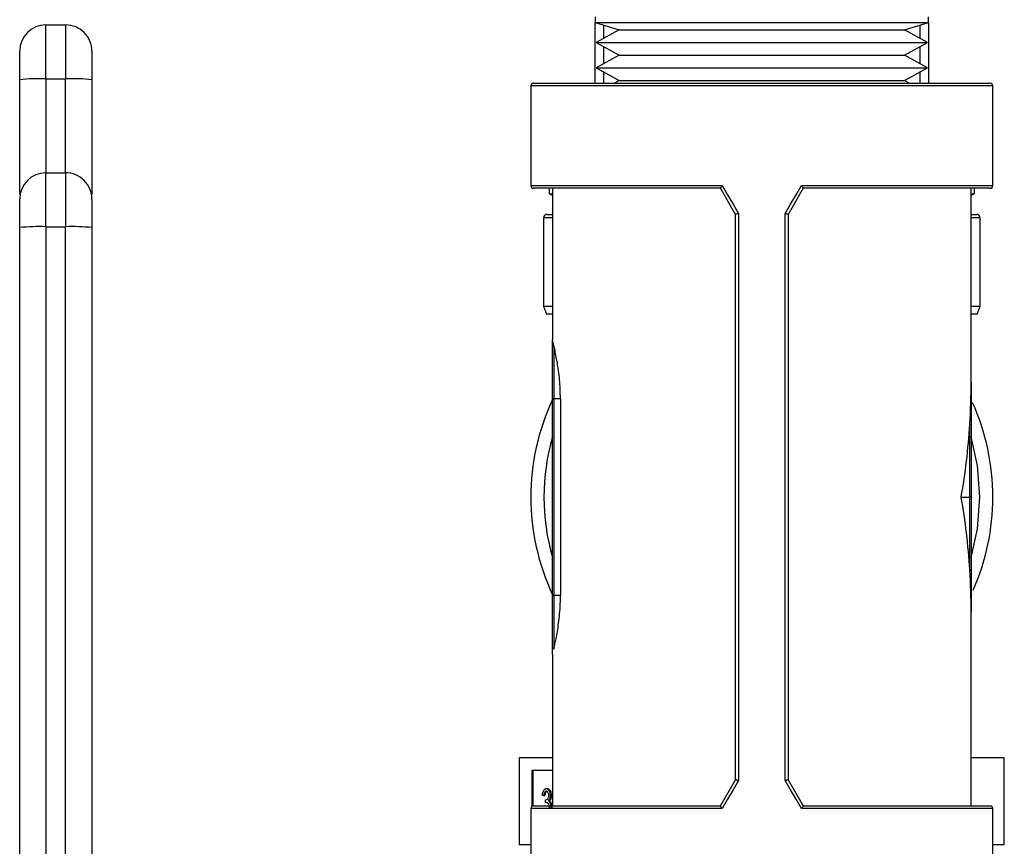
# Model space of a CAD drawing. Extents: x 0.4 to 10.6, y 0.4 to 8.1.
# Drawn here: x 2.6 to 2.8, y 3.1 to 3.2 of the extents above; entities that cross this region are included whole.
import ezdxf

# ---------------------------------------------------------------- set-up
doc = ezdxf.new("R2010")
doc.units = 0
doc.linetypes.add('SLD-SOLID', pattern=[0])
doc.layers.get('0').update_dxf_attribs({"linetype": 'CONTINUOUS'})

msp = doc.modelspace()

# ---------------------------------------------------------------- linework, layer by layer
at = {"color": 7, "linetype": 'SLD-SOLID'}
for p, q in [((2.69405827018285, 3.223732361295202), (2.69405827018285, 3.222879944475727)), ((2.69405827018285, 3.222879944475727), (2.697660127240557, 3.221796559657748)), ((2.69405827018285, 3.213759905831191), (2.69405827018285, 3.222879944475727)), ((2.69405827018285, 3.222879944475727), (2.74405829524496, 3.222879944475727)), ((2.740456379521265, 3.221796559657748), (2.74405829524496, 3.222879944475727)), ((2.74405829524496, 3.222879944475727), (2.74405829524496, 3.223732361295202)), ((2.74405829524496, 3.222879944475727), (2.74405829524496, 3.213759905831191)), ((2.611676437864807, 3.214432863390462), (2.611676437864807, 3.222519793969549)), ((2.611676437864807, 3.222519793969549), (2.614629097088769, 3.222519793969549)), ((2.614629097088769, 3.222519793969549), (2.614629097088769, 3.214432863390462)), ((2.697660127240557, 3.221796559657748), (2.694206695134899, 3.219886395057465)), ((2.697660127240557, 3.221796559657748), (2.740445760977265, 3.221796559657748)), ((2.740445760977265, 3.221796559657748), (2.740456379521265, 3.221796559657748)), ((2.743909870292911, 3.219886395057465), (2.740456379521265, 3.221796559657748)), ((2.694206695134899, 3.219886395057465), (2.697660127240557, 3.217976289123172)), ((2.694206695134899, 3.219886395057465), (2.743897550435232, 3.219886395057465)), ((2.740456379521265, 3.217976289123172), (2.743909870292911, 3.219886395057465)), ((2.743897550435232, 3.219886395057465), (2.743909870292911, 3.219886395057465)), ((2.697660127240557, 3.217976289123172), (2.694206695134899, 3.21606612452289)), ((2.697660127240557, 3.217976289123172), (2.740445760977265, 3.217976289123172)), ((2.740445760977265, 3.217976289123172), (2.740456379521265, 3.217976289123172)), ((2.743909870292911, 3.21606612452289), (2.740456379521265, 3.217976289123172)), ((2.694206695134899, 3.21606612452289), (2.697660127240557, 3.214156018588596)), ((2.694206695134899, 3.21606612452289), (2.743897550435232, 3.21606612452289)), ((2.740456379521265, 3.214156018588596), (2.743909870292911, 3.21606612452289)), ((2.743897550435232, 3.21606612452289), (2.743909870292911, 3.21606612452289)), ((2.607739363346228, 3.1970768825549), (2.607739363346228, 3.214301451575209)), ((2.611676437864807, 3.214432863390462), (2.614629097088769, 3.214432863390462)), ((2.618566171607348, 3.214301451575209), (2.618566171607348, 3.1970768825549)), ((2.697660127240557, 3.214156018588596), (2.696944050179407, 3.213759905831191)), ((2.697660127240557, 3.214156018588596), (2.740445760977265, 3.214156018588596)), ((2.740445760977265, 3.214156018588596), (2.740456379521265, 3.214156018588596)), ((2.741172456582415, 3.213759905831191), (2.740456379521265, 3.214156018588596)), ((2.684412642943293, 3.213366198379334), (2.684412642943293, 3.198405608538678)), ((2.684806291729162, 3.213759905831191), (2.753310273698649, 3.213759905831191)), ((2.753703981150507, 3.198405608538678), (2.753703981150507, 3.213366198379334)), ((2.611676437864807, 3.192237994454148), (2.611676437864807, 3.200324866367247)), ((2.611676437864807, 3.200324866367247), (2.614629097088769, 3.200324866367247)), ((2.614629097088769, 3.200324866367247), (2.614629097088769, 3.192237994454148)), ((2.712848986444226, 3.19801190108682), (2.684806291729162, 3.19801190108682)), ((2.687183320269525, 3.19801190108682), (2.687183320269525, 3.197154556324273)), ((2.68766062675564, 3.19801190108682), (2.68766062675564, 3.175270558463417)), ((2.712848282452358, 3.19801190108682), (2.712848986444226, 3.19801190108682)), ((2.725267637649574, 3.19801190108682), (2.725268341641441, 3.19801190108682)), ((2.753310273698649, 3.19801190108682), (2.725267637649574, 3.19801190108682)), ((2.750455938672171, 3.16890629598392), (2.750455938672171, 3.19801190108682)), ((2.750933303824275, 3.19801190108682), (2.750933303824275, 3.197154556324273)), ((2.687183320269525, 3.197154556324273), (2.68766062675564, 3.197154556324273)), ((2.687183320269525, 3.197154556324273), (2.68766062675564, 3.196980846330985)), ((2.750455938672171, 3.197154556324273), (2.750933303824275, 3.197154556324273)), ((2.750455938672171, 3.196980846330985), (2.750933303824275, 3.197154556324273)), ((2.686308258378314, 3.193584730896534), (2.686308258378314, 3.180334723961745)), ((2.686808327268143, 3.194084741120373), (2.68766062675564, 3.194084741120373)), ((2.715121237528321, 3.109232249343599), (2.715121237528321, 3.194075002566207)), ((2.715563813748976, 3.194206766377394), (2.715563813748976, 3.109100485532413)), ((2.722552810344824, 3.109100485532413), (2.722552810344824, 3.194206766377394)), ((2.722995269233501, 3.194075002566207), (2.722995269233501, 3.109232249343599)), ((2.750455938672171, 3.194084741120373), (2.751308296825657, 3.194084741120373)), ((2.751808307049497, 3.180334723961745), (2.751808307049497, 3.193584730896534)), ((2.611676437864807, 3.192237994454148), (2.611676437864807, 3.076700873148833)), ((2.611676437864807, 3.192237994454148), (2.614629097088769, 3.192237994454148)), ((2.614629097088769, 3.076701019813805), (2.614629097088769, 3.192237994454148)), ((2.686308258378314, 3.180334723961745), (2.686763271788628, 3.179084727735142)), ((2.686308258378314, 3.180334723961745), (2.68766062675564, 3.180334723961745)), ((2.750455938672171, 3.180334723961745), (2.751808307049497, 3.180334723961745)), ((2.751353352305173, 3.179084727735142), (2.751808307049497, 3.180334723961745)), ((2.68766062675564, 3.179084727735142), (2.686763271788628, 3.179084727735142)), ((2.751353352305173, 3.179084727735142), (2.750455938672171, 3.179084727735142)), ((2.68766062675564, 3.166419855374161), (2.68766062675564, 3.174236042414234)), ((2.687857509814563, 3.174413741694771), (2.687857509814563, 3.16641991404015)), ((2.68766062675564, 3.136892324478717), (2.68766062675564, 3.166419855374161)), ((2.687857509814563, 3.16641991404015), (2.687857509814563, 3.136892383144706)), ((2.68884919969181, 3.16641991404015), (2.687857509814563, 3.16641991404015)), ((2.688849227921772, 3.166419924780879), (2.688851607415164, 3.13689236500937)), ((2.750259055613248, 3.151653625954903), (2.750259055613248, 3.162587675643828)), ((2.750455938672171, 3.162492108747825), (2.750455938672171, 3.151653625954903)), ((2.748957139986421, 3.151653625954903), (2.750259055613248, 3.151653625954903)), ((2.750259055613248, 3.140719576265978), (2.750259055613248, 3.151653625954903)), ((2.750455938672171, 3.151653625954903), (2.750259055613248, 3.151653625954903)), ((2.750455938672171, 3.151653625954903), (2.750455938672171, 3.140815143161981)), ((2.68766062675564, 3.129067278874312), (2.68766062675564, 3.136892324478717)), ((2.687857509814563, 3.136892383144706), (2.687857509814563, 3.128889520927787)), ((2.688851663663346, 3.136892383144706), (2.687857509814563, 3.136892383144706)), ((2.750455938672171, 3.105295350822987), (2.750455938672171, 3.134400955925886)), ((2.68766062675564, 3.128036400116445), (2.68766062675564, 3.105295350822987)), ((2.682685164232607, 3.1125197740325), (2.682685164232607, 3.099519742876636)), ((2.68766062675564, 3.1125197740325), (2.682685164232607, 3.1125197740325)), ((2.755431342529215, 3.1125197740325), (2.750455938672171, 3.1125197740325)), ((2.755431342529215, 3.099519742876636), (2.755431342529215, 3.1125197740325)), ((2.68766062675564, 3.110616297354958), (2.684559894575563, 3.110616297354958)), ((2.684559894575563, 3.110616297354958), (2.684559894575563, 3.105208701157304)), ((2.684730377939458, 3.110616297354958), (2.684730377939458, 3.105287958908379)), ((2.68672842419119, 3.107901528716197), (2.686898907555085, 3.107901528716197)), ((2.68631917025226, 3.106892004378309), (2.686142468293536, 3.106892004378309)), ((2.68631917025226, 3.106892004378309), (2.686489653616154, 3.106892004378309)), ((2.686622004087231, 3.105832027289921), (2.686622004087231, 3.106235825291879)), ((2.687073497538206, 3.106068627223365), (2.687243980902101, 3.106068627223365)), ((2.687303350882921, 3.106878628532828), (2.687473834246816, 3.106878628532828)), ((2.684412642943293, 3.104901643371129), (2.684412642943293, 3.089941053530473)), ((2.684806291729162, 3.105295350822987), (2.712848986444226, 3.105295350822987)), ((2.687286807074036, 3.105732705770625), (2.687457290437932, 3.105732705770625)), ((2.687634344392589, 3.105295350822987), (2.68766062675564, 3.105442133127345)), ((2.712848986444226, 3.105295350822987), (2.712848282452358, 3.105295350822987)), ((2.725268341641441, 3.105295350822987), (2.725267637649574, 3.105295350822987)), ((2.725267637649574, 3.105295350822987), (2.753310273698649, 3.105295350822987)), ((2.753703981150507, 3.089941053530473), (2.753703981150507, 3.104901643371129)), ((2.682685164232607, 3.099519742876636), (2.684412642943293, 3.099519742876636)), ((2.753703981150507, 3.099519742876636), (2.755431342529215, 3.099519742876636))]:
    msp.add_line(p, q, dxfattribs=at)
at = {"color": 8, "linetype": 'SLD-SOLID'}
for p, q in [((2.695308325075443, 3.222503954152532), (2.695308325075443, 3.220495700018723)), ((2.742808299018357, 3.220495700018723), (2.742808299018357, 3.222503954152532)), ((2.695308325075443, 3.219277090096208), (2.695308325075443, 3.216675429484147)), ((2.742808299018357, 3.216675429484147), (2.742808299018357, 3.219277090096208)), ((2.695308325075443, 3.215456819561632), (2.695308325075443, 3.213759905831191)), ((2.742808299018357, 3.213759905831191), (2.742808299018357, 3.215456819561632)), ((2.611676437864807, 3.214432863390462), (2.611676437864807, 3.200324866367247)), ((2.614629097088769, 3.200324866367247), (2.614629097088769, 3.214432863390462)), ((2.753703981150507, 3.213366198379334), (2.684412642943293, 3.213366198379334)), ((2.684412642943293, 3.198405608538678), (2.713104652824079, 3.198405608538678)), ((2.725011971269721, 3.198405608538678), (2.753703981150507, 3.198405608538678)), ((2.68766062675564, 3.193584730896534), (2.686308258378314, 3.193584730896534)), ((2.751808307049497, 3.193584730896534), (2.750455938672171, 3.193584730896534)), ((2.713104652824079, 3.104901643371129), (2.684412642943293, 3.104901643371129)), ((2.753703981150507, 3.104901643371129), (2.725011971269721, 3.104901643371129))]:
    msp.add_line(p, q, dxfattribs=at)
at = {"color": 7, "linetype": 'SLD-SOLID', "flags": 128}
for points in [[(2.715121237528321, 3.19407488523423), (2.714361278307434, 3.195391174028348), (2.713603548394129, 3.196703708199176), (2.712848282452358, 3.19801190108682)], [(2.713104652824079, 3.198405608538678), (2.713921518054249, 3.197010707319362), (2.714741433915844, 3.195610819490986), (2.715563813748976, 3.194206766377394)], [(2.722552810344824, 3.194206766377394), (2.723375190177955, 3.195610819490986), (2.724194988707573, 3.197010707319362), (2.725011971269721, 3.198405608538678)], [(2.725268341641441, 3.19801190108682), (2.724513075699671, 3.196703708199176), (2.723755228454388, 3.195391174028348), (2.722995269233501, 3.19407488523423)], [(2.712848282452358, 3.105295350822987), (2.713603548394129, 3.106603543710631), (2.714361278307434, 3.107916077881457), (2.715121237528321, 3.109232366675577)], [(2.715563813748976, 3.109100485532413), (2.714741433915844, 3.107696432418821), (2.713921518054249, 3.106296544590444), (2.713104652824079, 3.104901643371129)], [(2.725011971269721, 3.104901643371129), (2.724194988707573, 3.106296544590444), (2.723375190177955, 3.107696432418821), (2.722552810344824, 3.109100485532413)], [(2.722995269233501, 3.109232366675577), (2.723755228454388, 3.107916077881457), (2.724513075699671, 3.106603543710631), (2.725268341641441, 3.105295350822987)]]:
    msp.add_lwpolyline(points, dxfattribs=at)
at = {"color": 8, "linetype": 'SLD-SOLID', "flags": 128}
for points in [[(2.751735443891218, 3.151653625954903), (2.751387202580798, 3.156411437658923), (2.750455938672171, 3.160708193355768)], [(2.750455938672171, 3.142599058554038), (2.751387202580798, 3.146895814250883), (2.751735443891218, 3.151653625954903)]]:
    msp.add_lwpolyline(points, dxfattribs=at)
at = {"color": 7, "linetype": 'SLD-SOLID'}
for centre, radius, start, end in [((2.611676398567734, 3.218582760000886), 0.003937007874016185, 90, 180), ((2.614629154473247, 3.218582760000886), 0.003937007874016186, 359.9999984535289, 90), ((2.610692669607189, 3.18486365404441), 0.02958556981596553, 88.09447099726154, 95.72895073087376), ((2.615612865346386, 3.184863654044396), 0.02958556981597977, 84.27104926912727, 91.90552900273669), ((2.684806319827577, 3.213366224567817), 0.0003937007874021958, 90, 180), ((2.753310256835451, 3.213366224567817), 0.0003937007874021958, 0, 90), ((2.611676398567734, 3.196387878111124), 0.003937007874015741, 90, 180), ((2.614629154473246, 3.196387878111124), 0.003937007874015742, 359.9999984535289, 90), ((2.684806319827577, 3.198405594646557), 0.0003937007874017517, 180, 270.0000000000008), ((2.753310256835451, 3.198405594646557), 0.0003937007874017517, 270.0000000000008, 0), ((2.686808288331514, 3.19358472850502), 0.000500000000000167, 90, 180), ((2.751308288331514, 3.19358472850502), 0.000500000000000167, 0, 90), ((2.610692889171899, 3.162662206988628), 0.02959213700017244, 88.09531938686283, 95.72810234127347), ((2.615612645781677, 3.162662206988614), 0.02959213700018619, 84.27189765872834, 91.90468061313629), ((2.687848476920274, 3.174225831183046), 0.0001881274929292497, 87.24789939969367, 176.8885562639463), ((2.719058288331514, 3.15165362614262), 0.03464566929133901, 154.9921667653143, 205.0078332346852), ((2.687791451911003, 3.057740437009849), 0.1086794971060611, 89.96517430231705, 90.06897097673753), ((2.719058288331514, 3.15165362614262), 0.03464566929133922, 0, 24.1354011749068), ((2.750296646198409, 3.162414529538326), 0.0001771796431413519, 25.967179590238, 102.2490141927703), ((2.719058288331514, 3.15165362614262), 0.03464566929133861, 336.2471569723891, 0), ((2.750296646198409, 3.140892722371481), 0.0001771796431419353, 257.7509858072915, 334.0328204093755), ((2.687725824224695, 3.248459420528036), 0.1115671150993337, 269.9665175529455, 270.067627725853), ((2.687848498458238, 3.129077451934398), 0.0001881469313832693, 183.0994807439702, 272.7452496065205), ((2.684806319827577, 3.104901657638683), 0.0003937007874013077, 90, 180), ((2.753310256835451, 3.104901657638683), 0.0003937007874017517, 0, 90)]:
    msp.add_arc(centre, radius, start, end, dxfattribs=at)
at = {"color": 8, "linetype": 'SLD-SOLID'}
msp.add_arc((2.719058288331514, 3.15165362614262), 0.03267716535433107, 163.9132736376027, 196.0867263623966, dxfattribs=at)
at = {"color": 7, "linetype": 'SLD-SOLID'}
for centre, major_axis, ratio, start_param, end_param in [((2.719058288331514, 3.168906316300583), (0, 0.05651574803149595), 0.5555555555555608, 4.600351890544117, 4.712388980384698), ((2.719058288331514, 3.168906316300583), (0, 0.05651574803149595), 0.5555555555555608, 4.402164655856456, 4.600351890544117), ((2.719058288331514, 3.134400935984657), (0, 0.05651574803149639), 0.5555555555555565, 4.824426070225261, 5.022613304912932), ((2.719058288331514, 3.134400935984657), (0, 0.05651574803149639), 0.5555555555555565, 4.712388980384698, 4.824426070225261), ((2.719058288331514, 3.134400935984657), (0, 0.05651574803149639), 0.5555555555555565, 4.707548557281678, 4.712388980384698)]:
    msp.add_ellipse(centre, major_axis=major_axis, ratio=ratio, start_param=start_param, end_param=end_param, dxfattribs=at)
for points, knots in [([(2.607739363346228, 3.214301451575209), (2.607739363346228, 3.214867050421007), (2.607739363346228, 3.215998262263645), (2.607739363346228, 3.21740852980805), (2.607739363346228, 3.218391650144848), (2.607739363346228, 3.218519068022133), (2.607739363346228, 3.218582778116959)], [0, 0, 0, 0, 0.2499992646699386, 0.5000047842150097, 0.7499978551734963, 1, 1, 1, 1]), ([(2.618566171607348, 3.218582778116959), (2.618566171607349, 3.218523671880189), (2.618566171607349, 3.218400809828344), (2.618566171607348, 3.217414688551762), (2.618566171607349, 3.215975866046673), (2.618566171607348, 3.214845324679354), (2.618566171607348, 3.214301451575209)], [0, 0, 0, 0, 0.2405399470166137, 0.5000019127602862, 0.7594643419206271, 1, 1, 1, 1]), ([(2.712848986444226, 3.19801190108682), (2.712853365633745, 3.198016387959049), (2.712862113923463, 3.198025351366094), (2.712900832751176, 3.198090889675727), (2.71295981113115, 3.198187561836953), (2.713029799688484, 3.198297122895902), (2.713082004349678, 3.198373015031177), (2.713103361729319, 3.198403750519192), (2.713104652824079, 3.198405608538678)], [0, 0, 0, 0, 0.1954771688881415, 0.3905039731477161, 0.6011545724066084, 0.8396073333868129, 0.9903039541835833, 1, 1, 1, 1]), ([(2.725011971269721, 3.198405608538678), (2.725013262432095, 3.198403750563703), (2.725034608654042, 3.198373033477349), (2.725086666634572, 3.198297069613898), (2.72515667615005, 3.198187549195725), (2.725215815889218, 3.198090904498368), (2.725254503207487, 3.198025349479122), (2.72526325613732, 3.198016387329575), (2.725267637649574, 3.19801190108682)], [0, 0, 0, 0, 0.009696313319193448, 0.1603049005927616, 0.3987642402109895, 0.6094852532958133, 0.8045174381211015, 1, 1, 1, 1]), ([(2.607739363346228, 3.192106582638895), (2.607739363346228, 3.192672173674739), (2.607739363346228, 3.193803347430653), (2.607739363346227, 3.195213723919832), (2.607739363346228, 3.196196681061984), (2.607739363346228, 3.196324127531767), (2.607739363346228, 3.196387850514657)], [0, 0, 0, 0, 0.2500032391108053, 0.5000028024737205, 0.7500023898839007, 1, 1, 1, 1]), ([(2.618566171607348, 3.196387850514657), (2.618566171607348, 3.196328769571813), (2.618566171607348, 3.196205956270247), (2.618566171607349, 3.195219751821009), (2.618566171607349, 3.19378099973987), (2.618566171607348, 3.192650460356114), (2.618566171607348, 3.192106582638895)], [0, 0, 0, 0, 0.2405333112379897, 0.500003701160926, 0.7594627400536527, 1, 1, 1, 1]), ([(2.715563813748976, 3.194206766377394), (2.715560996863614, 3.194206003627037), (2.715537075331441, 3.194199526204334), (2.715459252953171, 3.194178342872173), (2.71533817079133, 3.194144435946265), (2.715218076093166, 3.194109322900962), (2.715137077324322, 3.194083612438576), (2.715126519011309, 3.194077873366718), (2.715121237528321, 3.194075002566207)], [0, 0, 0, 0, 0.01199078615341238, 0.1018280618022559, 0.3340437777585217, 0.5586539246371939, 0.7792297135164741, 0.9999999999999999, 0.9999999999999999, 0.9999999999999999, 0.9999999999999999]), ([(2.722995269233501, 3.194075002566207), (2.722990036709258, 3.194077874133587), (2.722979575649854, 3.19408361507917), (2.722898536099174, 3.194109317032241), (2.722778443694317, 3.194144465890961), (2.722657303242865, 3.19417828656379), (2.722579513528693, 3.194199536801942), (2.722555627276088, 3.194206003726122), (2.722552810344824, 3.194206766377394)], [0, 0, 0, 0, 0.220752122323773, 0.4413359514088242, 0.6659542855496087, 0.8983200652666654, 0.9880087767705671, 1, 1, 1, 1]), ([(2.607739363346228, 3.076772298990382), (2.607739363346228, 3.095997520628741), (2.607739363346228, 3.134447946818819), (2.607739363346228, 3.172887043059405), (2.607739363346228, 3.192106582638895)], [0, 0, 0, 0, 0.5000002221904953, 1, 1, 1, 1]), ([(2.618566171607348, 3.192106582638895), (2.618566171607348, 3.172887043059405), (2.618566171607348, 3.13444794681882), (2.618566171607348, 3.095997520628741), (2.618566171607348, 3.076772298990382)], [0, 0, 0, 0, 0.4999997778095047, 1, 1, 1, 1]), ([(2.687857509814563, 3.174413741694771), (2.687800476762298, 3.174650331774919), (2.687688398457361, 3.175115265950726), (2.687669773882234, 3.175219409985479), (2.68766062675564, 3.175270558463417)], [0, 0, 0, 0, 0.5088679053078204, 1, 1, 1, 1]), ([(2.68766062675564, 3.174236042414234), (2.68766062675564, 3.174448226083905), (2.68766062675564, 3.174756757936834), (2.68766062675564, 3.175019824229221), (2.68766062675564, 3.175138782386772), (2.68766062675564, 3.175207623941254), (2.68766062675564, 3.175243668366121), (2.68766062675564, 3.175262263646424), (2.68766062675564, 3.175268660068828), (2.68766062675564, 3.175270558463417)], [0, 0, 0, 0, 0.4365739355252691, 0.6348130630302483, 0.7805089315050889, 0.8766236186275844, 0.9534871404502345, 0.9861954456265728, 1, 1, 1, 1]), ([(2.68884919969181, 3.16641991404015), (2.688821508370012, 3.167395935524129), (2.68876615175578, 3.169347061048777), (2.688389754454783, 3.171947862433552), (2.688051225927675, 3.17358603734922), (2.687900399553896, 3.174230483714548), (2.687857509814563, 3.174413741694771)], [0, 0, 0, 0, 0.2916856349579501, 0.5830970904651536, 0.8814474108925398, 1, 1, 1, 1]), ([(2.750455938672171, 3.16890629598392), (2.750455938672171, 3.168875868331473), (2.750455938672172, 3.167291548983536), (2.750455938672171, 3.165136349347337), (2.750455938672171, 3.163049341647827), (2.750455938672171, 3.162492108747825)], [0, 0, 0, 0, 0.0141501783755408, 0.7367772264570044, 1, 1, 1, 1]), ([(2.750455938672171, 3.140815143161981), (2.750455938672171, 3.140257910261979), (2.750455938672171, 3.138170902562469), (2.75045593867217, 3.136015702926269), (2.750455938672171, 3.134431383578333), (2.750455938672171, 3.134400955925886)], [0, 0, 0, 0, 0.2632227735429956, 0.9858498216244592, 1, 1, 1, 1]), ([(2.687857509814563, 3.128889520927787), (2.687964259732883, 3.129348157481613), (2.688189118360782, 3.130314232096194), (2.68860681062342, 3.132686686261769), (2.688828353057428, 3.135029795052189), (2.688846313393377, 3.136464880351734), (2.688851663663346, 3.136892383144706)], [0, 0, 0, 0, 0.2705863687679726, 0.5699646479049021, 0.8718952008248027, 1, 1, 1, 1]), ([(2.68766062675564, 3.128036400116445), (2.68766062675564, 3.128038277126866), (2.68766062675564, 3.12804253355225), (2.687660626755639, 3.128056605008347), (2.68766062675564, 3.128087214686738), (2.68766062675564, 3.128150060060475), (2.68766062675564, 3.128260970485239), (2.68766062675564, 3.128487405237824), (2.687660626755639, 3.128772231818643), (2.68766062675564, 3.129012049767808), (2.68766062675564, 3.129067278874312)], [0, 0, 0, 0, 0.01380449167902326, 0.03130392250998574, 0.09654085279006307, 0.1995876634742172, 0.3390054794425961, 0.5262389876487259, 0.8908947495415602, 1, 1, 1, 1]), ([(2.715563813748976, 3.109100485532413), (2.715560996863614, 3.109101248282769), (2.715537075331441, 3.109107725705472), (2.715459252953171, 3.109128909037634), (2.71533817079133, 3.109162815963542), (2.715218076093166, 3.109197929008843), (2.715137077324322, 3.10922363947123), (2.715126519011309, 3.109229378543089), (2.715121237528321, 3.109232249343599)], [0, 0, 0, 0, 0.01199078615341238, 0.1018280618022559, 0.3340437777585217, 0.5586539246371939, 0.7792297135164741, 0.9999999999999999, 0.9999999999999999, 0.9999999999999999, 0.9999999999999999]), ([(2.722995269233501, 3.109232249343599), (2.722990036709258, 3.109229377776219), (2.722979575649854, 3.109223636830636), (2.722898536099174, 3.109197934877566), (2.722778443694317, 3.109162786018845), (2.722657303242865, 3.109128965346017), (2.722579513528693, 3.109107715107863), (2.722555627276088, 3.109101248183683), (2.722552810344824, 3.109100485532413)], [0, 0, 0, 0, 0.220752122323773, 0.4413359514088242, 0.6659542855496087, 0.8983200652666654, 0.9880087767705671, 1, 1, 1, 1]), ([(2.686142468293536, 3.106892004378309), (2.686165148457953, 3.107043413093748), (2.686210436140263, 3.107345745549448), (2.68636093727024, 3.107680409152497), (2.686542780856532, 3.107872641960129), (2.68666652612661, 3.107891897159557), (2.68672842419119, 3.107901528716197)], [0, 0, 0, 0, 0.2802863177699423, 0.5596748542828327, 0.7797469407215187, 1, 1, 1, 1]), ([(2.686730770830748, 3.10749773071424), (2.686679582660073, 3.10748961607709), (2.686577368366537, 3.107473412491526), (2.686414828183144, 3.107276239959631), (2.686355456064527, 3.107037756016897), (2.68631917025226, 3.106892004378309)], [0, 0, 0, 0, 0.2806147409875851, 0.5603411320881557, 1, 1, 1, 1]), ([(2.686901254194643, 3.10749773071424), (2.686850065968934, 3.107489615778907), (2.686747851565507, 3.107473411597919), (2.68658531649596, 3.107276249385067), (2.686525940798902, 3.107037757556641), (2.686489653616154, 3.106892004378309)], [0, 0, 0, 0, 0.2806218802332685, 0.5603553879786141, 1, 1, 1, 1]), ([(2.68672842419119, 3.107901528716197), (2.686808122875215, 3.10788440205424), (2.686967435597241, 3.107850166920133), (2.687158205506267, 3.107597283845859), (2.687279173463589, 3.107253895012823), (2.687295295718672, 3.107003655653879), (2.687303350882921, 3.106878628532828)], [0, 0, 0, 0, 0.2800863325755721, 0.5598751922986491, 0.7801003893111182, 1, 1, 1, 1]), ([(2.687126766256175, 3.106880212514529), (2.687116801468013, 3.106983261309364), (2.68709679017558, 3.107190203949275), (2.68694595471801, 3.107445000949659), (2.686812312717773, 3.107477749271572), (2.686730770830748, 3.10749773071424)], [0, 0, 0, 0, 0.278851739263464, 0.5599901984315394, 1, 1, 1, 1]), ([(2.686898907555085, 3.107901528716197), (2.686978606241441, 3.10788440196198), (2.687137918968125, 3.107850166643454), (2.68732868884472, 3.107597284853168), (2.687449657942402, 3.107253889164618), (2.687465779378241, 3.107003654881722), (2.687473834246816, 3.106878628532828)], [0, 0, 0, 0, 0.2800845958591707, 0.5598717207103704, 0.7800955521841924, 1, 1, 1, 1]), ([(2.686622004087231, 3.106235825291879), (2.686733151495787, 3.106256470818497), (2.686899848838494, 3.106287434693145), (2.687063098596371, 3.106518080529703), (2.687118810010731, 3.106714183173298), (2.687124114596403, 3.106824878207881), (2.687126766256175, 3.106880212514529)], [0, 0, 0, 0, 0.4993717156122595, 0.748950777142174, 0.8745053494600976, 1, 1, 1, 1]), ([(2.687303350882921, 3.106878628532828), (2.687300148610386, 3.10678765981412), (2.687293746745072, 3.106605798502011), (2.687222859605601, 3.106303613780348), (2.687130113144947, 3.106157698744211), (2.687073497538206, 3.106068627223365)], [0, 0, 0, 0, 0.2805197020345415, 0.5608046569081154, 1, 1, 1, 1]), ([(2.687073497538206, 3.106068627223365), (2.687119267275163, 3.106020550094637), (2.687201019908893, 3.105934676061771), (2.687260588389714, 3.105794432898421), (2.687286807074036, 3.105732705770625)], [0, 0, 0, 0, 0.5598564213613232, 1, 1, 1, 1]), ([(2.687473834246816, 3.106878628532828), (2.68747063136506, 3.106787657855295), (2.687464228028437, 3.106605785430536), (2.687393347816518, 3.106303629776584), (2.687300597261748, 3.106157703101533), (2.687243980902101, 3.106068627223365)], [0, 0, 0, 0, 0.2805134769466973, 0.5608144032096112, 1, 1, 1, 1]), ([(2.687243980902101, 3.106068627223365), (2.687289749394952, 3.106020553369069), (2.687371494735316, 3.105934690511515), (2.687431070581115, 3.105794433932105), (2.687457290437932, 3.105732705770625)], [0, 0, 0, 0, 0.5598911527753991, 1, 1, 1, 1]), ([(2.687227671757173, 3.104999204910756), (2.687224772110083, 3.105067854180648), (2.687218971928727, 3.105205173724424), (2.687157954964541, 3.105453807689694), (2.686974760677937, 3.105793104786871), (2.686763135916904, 3.105816455067557), (2.686622004087231, 3.105832027289921)], [0, 0, 0, 0, 0.1255818604636875, 0.2512021440661876, 0.5006292697176261, 0.9999999999999999, 0.9999999999999999, 0.9999999999999999, 0.9999999999999999]), ([(2.687286807074036, 3.105732705770625), (2.687324425079673, 3.105612109931268), (2.687391662498211, 3.105396560148986), (2.687400486547594, 3.105144257958233), (2.687404373715897, 3.105033113852371)], [0, 0, 0, 0, 0.5594802188193331, 1, 1, 1, 1]), ([(2.687457290437932, 3.105732705770625), (2.687494908445678, 3.105612107717972), (2.687562147493527, 3.105396548768458), (2.687570970327545, 3.105144256846885), (2.687574857079791, 3.105033113852371)], [0, 0, 0, 0, 0.5594666931005691, 0.9999999999999999, 0.9999999999999999, 0.9999999999999999, 0.9999999999999999]), ([(2.713104652824079, 3.104901643371129), (2.713103361729319, 3.104903501390615), (2.713082004349678, 3.104934236878628), (2.713029799688484, 3.105010129013904), (2.712959811131151, 3.105119690072853), (2.712900832751176, 3.10521636223408), (2.712862113923463, 3.105281900543712), (2.712853365633745, 3.105290863950757), (2.712848986444226, 3.105295350822987)], [0, 0, 0, 0, 0.00969604581641671, 0.160392666613187, 0.3988454275933916, 0.6094960268522838, 0.8045228311118585, 1, 1, 1, 1]), ([(2.725267637649574, 3.105295350822987), (2.72526325613732, 3.105290864580231), (2.725254503207486, 3.105281902430684), (2.725215815889218, 3.105216347411439), (2.72515667615005, 3.105119702714082), (2.725086666634573, 3.105010182295907), (2.725034608654041, 3.104934218432459), (2.725013262432095, 3.104903501346103), (2.725011971269721, 3.104901643371129)], [0, 0, 0, 0, 0.1954825618788984, 0.3905147467041867, 0.6012357597890106, 0.8396950994072383, 0.9903036866808066, 1, 1, 1, 1])]:
    msp.add_open_spline(points, degree=3, knots=knots, dxfattribs=at)

doc.saveas('drawing.dxf')
